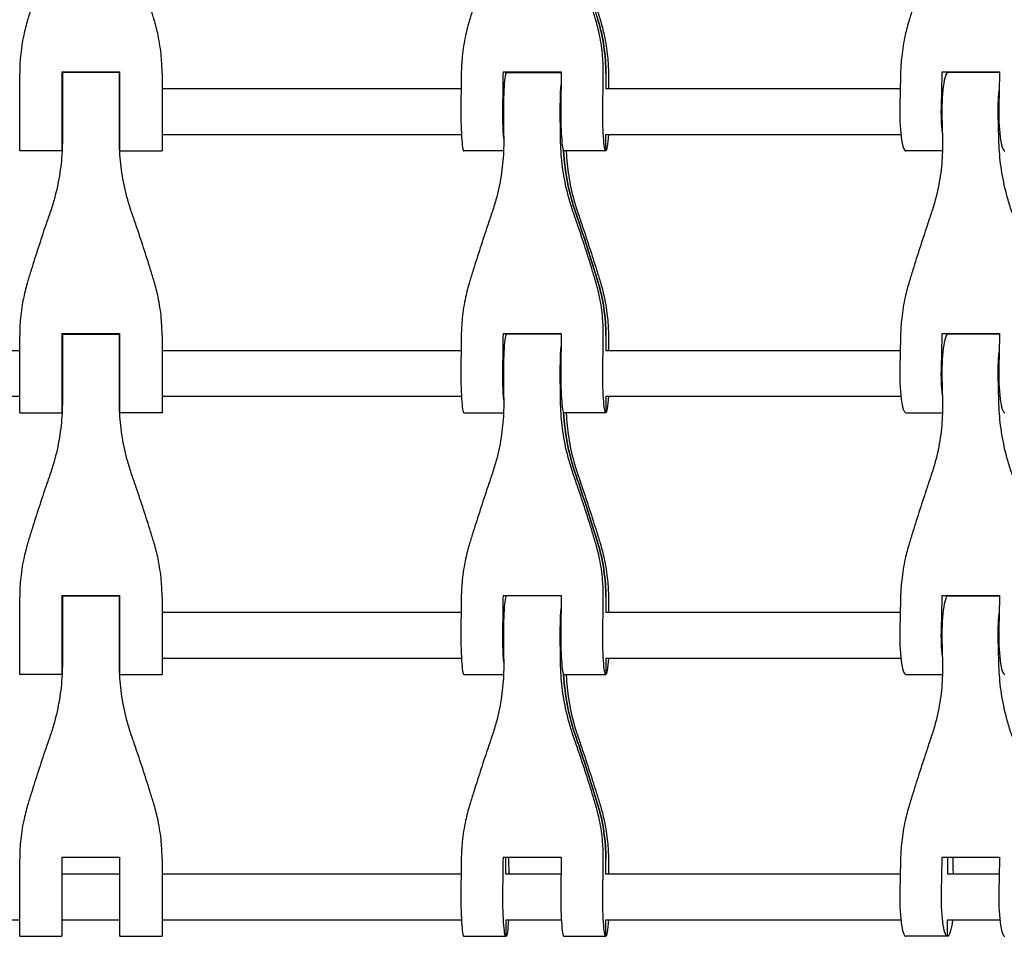
# Model space of a CAD drawing. Units: millimetres. Extents: x -3574 to 3573, y -2269 to 2271.
# Drawn here: x -25 to 321, y -336 to -14 of the extents above; entities that cross this region are included whole.
import ezdxf

# ---------------------------------------------------------------- set-up
doc = ezdxf.new("R2010")
doc.units = ezdxf.units.MM
doc.header["$LTSCALE"] = 20
doc.layers.add('2d', color=230, linetype='Continuous')

msp = doc.modelspace()

# ---------------------------------------------------------------- linework, layer by layer
at = {"layer": '2d'}
for p, q in [((-25.02, -59.8), (-25.02, -32.64)), ((-10.2, -32), (-10.2, -59.8)), ((-10.2, -32), (10.2, -32)), ((10.02, -32.2), (-10.02, -32.2)), ((-10.02, -32.2), (-10.02, -55.7)), ((10.02, -55.7), (10.02, -32.2)), ((10.2, -59.8), (10.2, -32)), ((25.02, -32.64), (25.02, -59.8)), ((144.93, -32), (165.27, -32)), ((145.85, -32.4), (145.85, -32)), ((146.03, -32.2), (165.27, -32.2)), ((180.96, -32.64), (180.96, -38)), ((299.17, -32), (319.32, -32)), ((301, -32), (301, -32.25)), ((319.31, -32.2), (301.18, -32.2)), ((-10.02, -38), (-10.2, -38)), ((10.2, -38), (10.02, -38)), ((130.09, -38), (25.02, -38)), ((284.39, -38), (180.97, -38)), ((-10.2, -54), (-10.02, -54)), ((10.02, -54), (10.2, -54)), ((25.02, -54), (130.2, -54)), ((180.96, -59.8), (180.96, -54)), ((180.97, -54), (284.61, -54)), ((-10.2, -59.8), (-25.02, -59.8)), ((10.2, -59.8), (25.02, -59.8)), ((145, -59.8), (131.08, -59.8)), ((180.96, -59.8), (166.19, -59.8)), ((299.24, -59.8), (286.37, -59.8)), ((-10.2, -124), (-10.2, -151.8)), ((-10.2, -124), (10.2, -124)), ((-10.02, -124.2), (-10.02, -147.7)), ((-10.02, -124.2), (10.02, -124.2)), ((10.02, -147.7), (10.02, -124.2)), ((10.2, -151.8), (10.2, -124)), ((144.93, -124), (165.27, -124)), ((145.85, -124), (145.85, -124.4)), ((165.27, -124.2), (146.03, -124.2)), ((299.17, -124), (319.32, -124)), ((301, -124.25), (301, -124)), ((319.31, -124.2), (301.18, -124.2)), ((-25.02, -151.8), (-25.02, -124.64)), ((25.02, -124.64), (25.02, -151.8)), ((180.96, -124.64), (180.96, -130)), ((-25.02, -130), (-132.66, -130)), ((-10.02, -130), (-10.2, -130)), ((10.2, -130), (10.02, -130)), ((130.09, -130), (25.02, -130)), ((284.39, -130), (180.97, -130)), ((-132.77, -146), (-25.02, -146)), ((-10.2, -146), (-10.02, -146)), ((10.02, -146), (10.2, -146)), ((25.02, -146), (130.2, -146)), ((180.96, -146), (180.96, -151.8)), ((180.97, -146), (284.61, -146)), ((-25.02, -151.8), (-10.2, -151.8)), ((25.02, -151.8), (10.2, -151.8)), ((131.08, -151.8), (145, -151.8)), ((180.96, -151.8), (166.19, -151.8)), ((286.37, -151.8), (299.24, -151.8)), ((-25.02, -243.8), (-25.02, -216.64)), ((-10.2, -216), (-10.2, -243.8)), ((-10.2, -216), (10.2, -216)), ((-10.02, -216.2), (-10.02, -239.7)), ((-10.02, -216.2), (10.02, -216.2)), ((10.02, -239.7), (10.02, -216.2)), ((10.2, -243.8), (10.2, -216)), ((25.02, -216.64), (25.02, -243.8)), ((144.93, -216), (165.27, -216)), ((145.85, -216.4), (145.85, -216)), ((165.27, -216.2), (146.03, -216.2)), ((180.96, -216.64), (180.96, -222)), ((299.17, -216), (319.32, -216)), ((301, -216), (301, -216.25)), ((301.18, -216.2), (319.31, -216.2)), ((-10.02, -222), (-10.2, -222)), ((10.2, -222), (10.02, -222)), ((130.09, -222), (25.02, -222)), ((284.39, -222), (180.97, -222)), ((-10.2, -238), (-10.02, -238)), ((10.02, -238), (10.2, -238)), ((25.02, -238), (130.2, -238)), ((180.96, -238), (180.96, -243.8)), ((180.97, -238), (284.61, -238)), ((-10.2, -243.8), (-25.02, -243.8)), ((10.2, -243.8), (25.02, -243.8)), ((131.08, -243.8), (145, -243.8)), ((166.19, -243.8), (180.96, -243.8)), ((286.37, -243.8), (299.24, -243.8)), ((-25.02, -335.8), (-25.02, -308.64)), ((-10.2, -308), (-10.2, -335.8)), ((-10.2, -308), (10.2, -308)), ((10.2, -335.8), (10.2, -308)), ((25.02, -308.64), (25.02, -335.8)), ((144.93, -308), (165.27, -308)), ((145.85, -314), (145.85, -308)), ((180.96, -314), (180.96, -308.64)), ((299.17, -308), (319.32, -308)), ((301, -308), (301, -314)), ((10.2, -314), (-10.2, -314)), ((130.09, -314), (25.02, -314)), ((165.2, -314), (145.87, -314)), ((284.39, -314), (180.97, -314)), ((319.18, -314), (301.04, -314)), ((-132.77, -330), (-25.02, -330)), ((-10.2, -330), (10.2, -330)), ((25.02, -330), (130.2, -330)), ((145.85, -330), (145.85, -335.8)), ((145.87, -330), (165.31, -330)), ((180.96, -335.8), (180.96, -330)), ((180.97, -330), (284.61, -330)), ((301, -335.8), (301, -330)), ((301.04, -330), (319.39, -330)), ((-25.02, -335.8), (-10.2, -335.8)), ((10.2, -335.8), (25.02, -335.8)), ((131.08, -335.8), (145.85, -335.8)), ((166.19, -335.8), (180.96, -335.8)), ((301, -335.8), (286.37, -335.8))]:
    msp.add_line(p, q, dxfattribs=at)
at = {"layer": '2d', "extrusion": (0, 0, -1)}
for centre, major_axis, ratio, start_param, end_param in [((-394.48, -186.99), (0, -600), 0.996919, -1.906002, -1.863826), ((115.53, -32.64), (0, -65.63), 0.996919, -1.863826, -1.570796), ((111.72, 0), (0, -237.3), 0.078434, -1.43283, -1.386562), ((146.83, 0), (0, -237.3), 0.078434, -1.435534, -1.386562), ((247.76, 0), (0, -237.3), 0.156385, -1.43283, -1.386562), ((282.55, 0), (0, -237.3), 0.156385, -1.435534, -1.386562), ((166.01, -46), (0, 13.8), 0.078434, -1.755031, -0.81718), ((320.97, -46), (0, 13.8), 0.156385, -1.755031, -0.988717), ((145.85, -46), (0, 13.8), 0.078434, -2.324413, -1.386562), ((180.96, -46), (0, -13.8), 0.078434, 0, 1.755031), ((301, -46), (0, 13.8), 0.156385, -2.152875, -1.386562), ((126.67, -92), (0, -237.3), 0.078434, -1.755031, -1.724371), ((262.58, -92), (0, -237.3), 0.156385, -1.755031, -1.724371), ((180.96, -46), (0, -13.8), 0.078434, -0.952423, 0), ((244.54, -55.7), (0, 78.77), 0.996919, -1.906002, -1.622419), ((-394.48, -278.99), (0, -600), 0.996919, -1.906002, -1.863826), ((115.53, -124.64), (0, -65.63), 0.996919, -1.863826, -1.570796), ((146.83, -92), (0, -237.3), 0.078434, -1.435534, -1.386562), ((282.55, -92), (0, -237.3), 0.156385, -1.435534, -1.386562), ((111.72, -92), (0, -237.3), 0.078434, -1.43283, -1.386562), ((247.76, -92), (0, -237.3), 0.156385, -1.43283, -1.386562), ((166.01, -138), (0, 13.8), 0.078434, -1.755031, -0.81718), ((320.97, -138), (0, 13.8), 0.156385, -1.755031, -0.988717), ((145.85, -138), (0, 13.8), 0.078434, -2.324413, -1.386562), ((180.96, -138), (0, -13.8), 0.078434, 0, 1.755031), ((301, -138), (0, 13.8), 0.156385, -2.152875, -1.386562), ((126.67, -184), (0, -237.3), 0.078434, -1.755031, -1.724371), ((262.58, -184), (0, -237.3), 0.156385, -1.755031, -1.724371), ((180.96, -138), (0, -13.8), 0.078434, -0.952423, 0), ((244.54, -147.7), (0, 78.77), 0.996919, -1.906002, -1.622419), ((-394.48, -370.99), (0, -600), 0.996919, -1.906002, -1.863826), ((115.53, -216.64), (0, -65.63), 0.996919, -1.863826, -1.570796), ((111.72, -184), (0, -237.3), 0.078434, -1.43283, -1.386562), ((146.83, -184), (0, -237.3), 0.078434, -1.435534, -1.386562), ((247.76, -184), (0, -237.3), 0.156385, -1.43283, -1.386562), ((282.55, -184), (0, -237.3), 0.156385, -1.435534, -1.386562), ((166.01, -230), (0, 13.8), 0.078434, -1.755031, -0.81718), ((320.97, -230), (0, 13.8), 0.156385, -1.755031, -0.988717), ((145.85, -230), (0, 13.8), 0.078434, -2.324413, -1.386562), ((180.96, -230), (0, -13.8), 0.078434, 0, 1.755031), ((301, -230), (0, 13.8), 0.156385, -2.152875, -1.386562), ((126.67, -276), (0, -237.3), 0.078434, -1.755031, -1.724371), ((262.58, -276), (0, -237.3), 0.156385, -1.755031, -1.724371), ((180.96, -230), (0, -13.8), 0.078434, -0.952423, 0), ((244.54, -239.7), (0, 78.77), 0.996919, -1.906002, -1.622419), ((-394.48, -462.99), (0, -600), 0.996919, -1.906002, -1.863826), ((115.53, -308.64), (0, -65.63), 0.996919, -1.863826, -1.570796), ((111.72, -276), (0, -237.3), 0.078434, -1.43283, -1.386562), ((146.83, -276), (0, -237.3), 0.078434, -1.435534, -1.386562), ((247.76, -276), (0, -237.3), 0.156385, -1.43283, -1.386562), ((282.55, -276), (0, -237.3), 0.156385, -1.435534, -1.386562), ((145.85, -322), (0, -13.8), 0.078434, 0, 1.755031), ((180.96, -322), (0, -13.8), 0.078434, 0, 1.755031), ((301, -322), (0, -13.8), 0.156385, 0, 1.755031), ((145.85, -322), (0, -13.8), 0.078434, -0.952423, 0), ((180.96, -322), (0, -13.8), 0.078434, -0.952423, 0), ((301, -322), (0, -13.8), 0.156385, -0.952423, 0)]:
    msp.add_ellipse(centre, major_axis=major_axis, ratio=ratio, start_param=start_param, end_param=end_param, dxfattribs=at)
at = {"layer": '2d'}
for centre, major_axis, ratio, start_param, end_param in [((115.53, -32.64), (0, 65.63), 0.996919, -1.570796, -1.277767), ((126.49, 0), (0, 237.3), 0.078434, -1.755031, -1.706059), ((146.03, -46), (0, 13.8), 0.078434, 0, 1.755031), ((165.21, 0), (0, -237.3), 0.078434, -1.435534, -1.434683), ((161.6, 0), (0, 237.3), 0.078434, -1.755031, -1.708763), ((200.32, 0), (0, -237.3), 0.078434, -1.43283, -1.409969), ((262.4, 0), (0, 237.3), 0.156385, -1.755031, -1.706059), ((301.18, -46), (0, 13.8), 0.156385, 0, 1.755031), ((339.61, 0), (0, -237.3), 0.156385, -1.435534, -1.434683), ((131.08, -46), (0, -13.8), 0.078434, -1.755031, 0), ((166.19, -46), (0, -13.8), 0.078434, -1.755031, 0), ((286.37, -46), (0, -13.8), 0.156385, -1.755031, 0), ((321.15, -46), (0, -13.8), 0.156385, -1.755031, 0), ((146.64, -92), (0, 237.3), 0.078434, -1.417222, -1.386562), ((282.37, -92), (0, 237.3), 0.156385, -1.417222, -1.386562), ((244.54, -55.7), (0, -78.77), 0.996919, -1.519173, -1.235591), ((-394.48, -278.99), (0, 600), 0.996919, -1.277767, -1.235591), ((115.53, -124.64), (0, 65.63), 0.996919, -1.570796, -1.277767), ((126.49, -92), (0, 237.3), 0.078434, -1.755031, -1.706059), ((146.03, -138), (0, 13.8), 0.078434, 0, 1.755031), ((165.21, -92), (0, -237.3), 0.078434, -1.435534, -1.434683), ((262.4, -92), (0, 237.3), 0.156385, -1.755031, -1.706059), ((301.18, -138), (0, 13.8), 0.156385, 0, 1.755031), ((339.61, -92), (0, -237.3), 0.156385, -1.435534, -1.434683), ((161.6, -92), (0, 237.3), 0.078434, -1.755031, -1.708763), ((200.32, -92), (0, -237.3), 0.078434, -1.43283, -1.409969), ((131.08, -138), (0, -13.8), 0.078434, -1.755031, 0), ((166.19, -138), (0, -13.8), 0.078434, -1.755031, 0), ((286.37, -138), (0, -13.8), 0.156385, -1.755031, 0), ((321.15, -138), (0, -13.8), 0.156385, -1.755031, 0), ((146.64, -184), (0, 237.3), 0.078434, -1.417222, -1.386562), ((282.37, -184), (0, 237.3), 0.156385, -1.417222, -1.386562), ((244.54, -147.7), (0, -78.77), 0.996919, -1.519173, -1.235591), ((-394.48, -370.99), (0, 600), 0.996919, -1.277767, -1.235591), ((115.53, -216.64), (0, 65.63), 0.996919, -1.570796, -1.277767), ((126.49, -184), (0, 237.3), 0.078434, -1.755031, -1.706059), ((146.03, -230), (0, 13.8), 0.078434, 0, 1.755031), ((165.21, -184), (0, -237.3), 0.078434, -1.435534, -1.434683), ((161.6, -184), (0, 237.3), 0.078434, -1.755031, -1.708763), ((200.32, -184), (0, -237.3), 0.078434, -1.43283, -1.409969), ((262.4, -184), (0, 237.3), 0.156385, -1.755031, -1.706059), ((301.18, -230), (0, 13.8), 0.156385, 0, 1.755031), ((339.61, -184), (0, -237.3), 0.156385, -1.435534, -1.434683), ((131.08, -230), (0, -13.8), 0.078434, -1.755031, 0), ((166.19, -230), (0, -13.8), 0.078434, -1.755031, 0), ((286.37, -230), (0, -13.8), 0.156385, -1.755031, 0), ((321.15, -230), (0, -13.8), 0.156385, -1.755031, 0), ((146.64, -276), (0, 237.3), 0.078434, -1.417222, -1.386562), ((282.37, -276), (0, 237.3), 0.156385, -1.417222, -1.386562), ((244.54, -239.7), (0, -78.77), 0.996919, -1.519173, -1.235591), ((-394.48, -462.99), (0, 600), 0.996919, -1.277767, -1.235591), ((115.53, -308.64), (0, 65.63), 0.996919, -1.570796, -1.277767), ((126.49, -276), (0, 237.3), 0.078434, -1.755031, -1.706059), ((165.21, -276), (0, -237.3), 0.078434, -1.435534, -1.409969), ((161.6, -276), (0, 237.3), 0.078434, -1.755031, -1.708763), ((200.32, -276), (0, -237.3), 0.078434, -1.43283, -1.409969), ((262.4, -276), (0, 237.3), 0.156385, -1.755031, -1.706059), ((339.61, -276), (0, -237.3), 0.156385, -1.435534, -1.409969), ((131.08, -322), (0, -13.8), 0.078434, -1.755031, 0), ((166.19, -322), (0, -13.8), 0.078434, -1.755031, 0), ((286.37, -322), (0, -13.8), 0.156385, -1.755031, 0), ((321.15, -322), (0, -13.8), 0.156385, -1.755031, 0)]:
    msp.add_ellipse(centre, major_axis=major_axis, ratio=ratio, start_param=start_param, end_param=end_param, dxfattribs=at)
for points, knots in [([(-14.4, 10.39), (-14.91, 8.92), (-15.43, 7.42), (-16.81, 3.36), (-17.67, 0.77), (-19.36, -4.44), (-20.18, -7.04), (-21.4, -10.98), (-21.82, -12.34), (-22.22, -13.68)], [2.966856, 2.966856, 2.966856, 2.966856, 7.467226, 7.467226, 14.934453, 14.934453, 22.401679, 22.401679, 26.438499, 26.438499, 26.438499, 26.438499]), ([(22.22, -13.68), (21.82, -12.34), (21.4, -10.98), (20.18, -7.04), (19.36, -4.44), (17.67, 0.77), (16.81, 3.36), (15.43, 7.42), (14.91, 8.92), (14.4, 10.39)], [3.430406, 3.430406, 3.430406, 3.430406, 7.467226, 7.467226, 14.934453, 14.934453, 22.401679, 22.401679, 26.90205, 26.90205, 26.90205, 26.90205]), ([(140.89, 10.39), (140.39, 8.92), (139.88, 7.42), (138.51, 3.36), (137.66, 0.77), (135.97, -4.44), (135.14, -7.04), (133.92, -10.98), (133.5, -12.34), (133.09, -13.68)], [2.966856, 2.966856, 2.966856, 2.966856, 7.467226, 7.467226, 14.934453, 14.934453, 22.401679, 22.401679, 26.438499, 26.438499, 26.438499, 26.438499]), ([(177.39, -13.68), (176.99, -12.34), (176.58, -10.98), (175.38, -7.04), (174.57, -4.44), (172.89, 0.77), (172.02, 3.36), (170.64, 7.42), (170.12, 8.92), (169.61, 10.39)], [3.430406, 3.430406, 3.430406, 3.430406, 7.467226, 7.467226, 14.934453, 14.934453, 22.401679, 22.401679, 26.90205, 26.90205, 26.90205, 26.90205]), ([(171.14, 10.39), (171.65, 8.92), (172.16, 7.42), (173.52, 3.36), (174.38, 0.77), (176.07, -4.44), (176.9, -7.04), (178.12, -10.98), (178.54, -12.34), (178.95, -13.68)], [2.966856, 2.966856, 2.966856, 2.966856, 7.467226, 7.467226, 14.934453, 14.934453, 22.401679, 22.401679, 26.438499, 26.438499, 26.438499, 26.438499]), ([(295.32, 10.39), (294.83, 8.92), (294.33, 7.42), (292.98, 3.36), (292.13, 0.77), (290.46, -4.44), (289.63, -7.04), (288.41, -10.98), (287.99, -12.34), (287.58, -13.68)], [2.966856, 2.966856, 2.966856, 2.966856, 7.467226, 7.467226, 14.934453, 14.934453, 22.401679, 22.401679, 26.438499, 26.438499, 26.438499, 26.438499]), ([(-22.22, -13.68), (-22.76, -15.48), (-23.23, -17.31), (-24.13, -21.61), (-24.51, -24.11), (-24.93, -28.62), (-25.02, -30.63), (-25.02, -32.64)], [196.919636, 196.919636, 196.919636, 196.919636, 202.323387, 202.323387, 209.573326, 209.573326, 215.40364, 215.40364, 215.40364, 215.40364]), ([(25.02, -32.64), (25.02, -30.63), (24.93, -28.62), (24.51, -24.11), (24.13, -21.61), (23.23, -17.31), (22.76, -15.48), (22.22, -13.68)], [15.919502, 15.919502, 15.919502, 15.919502, 21.749816, 21.749816, 28.999755, 28.999755, 34.403507, 34.403507, 34.403507, 34.403507]), ([(133.09, -13.68), (132.54, -15.48), (132.06, -17.31), (131.13, -21.61), (130.74, -24.11), (130.29, -28.62), (130.17, -30.63), (130.15, -32.64)], [196.919636, 196.919636, 196.919636, 196.919636, 202.323387, 202.323387, 209.573326, 209.573326, 215.40364, 215.40364, 215.40364, 215.40364]), ([(180.03, -32.64), (180.06, -30.63), (179.98, -28.62), (179.61, -24.11), (179.25, -21.61), (178.38, -17.31), (177.92, -15.48), (177.39, -13.68)], [15.919502, 15.919502, 15.919502, 15.919502, 21.749816, 21.749816, 28.999755, 28.999755, 34.403507, 34.403507, 34.403507, 34.403507]), ([(178.95, -13.68), (179.5, -15.48), (179.98, -17.31), (180.9, -21.61), (181.3, -24.11), (181.75, -28.62), (181.86, -30.63), (181.89, -32.64)], [196.919636, 196.919636, 196.919636, 196.919636, 202.323387, 202.323387, 209.573326, 209.573326, 215.40364, 215.40364, 215.40364, 215.40364]), ([(287.58, -13.68), (287.02, -15.48), (286.54, -17.31), (285.59, -21.61), (285.19, -24.11), (284.69, -28.62), (284.56, -30.63), (284.52, -32.64)], [196.919636, 196.919636, 196.919636, 196.919636, 202.323387, 202.323387, 209.573326, 209.573326, 215.40364, 215.40364, 215.40364, 215.40364]), ([(-10.02, -55.7), (-10.02, -57.15), (-10.06, -58.6), (-10.29, -62.89), (-10.61, -65.73), (-11.54, -71.4), (-12.17, -74.22), (-13.39, -78.55), (-13.87, -80.09), (-14.4, -81.61)], [12.256019, 12.256019, 12.256019, 12.256019, 16.503551, 16.503551, 24.755326, 24.755326, 33.007102, 33.007102, 37.621588, 37.621588, 37.621588, 37.621588]), ([(14.4, -81.61), (13.87, -80.09), (13.39, -78.55), (12.17, -74.22), (11.54, -71.4), (10.61, -65.73), (10.29, -62.89), (10.06, -58.6), (10.02, -57.15), (10.02, -55.7)], [225.767218, 225.767218, 225.767218, 225.767218, 230.381704, 230.381704, 238.633479, 238.633479, 246.885254, 246.885254, 251.132786, 251.132786, 251.132786, 251.132786]), ([(145.06, -55.7), (145.08, -57.15), (145.06, -58.6), (144.87, -62.89), (144.58, -65.73), (143.69, -71.4), (143.09, -74.22), (141.9, -78.55), (141.42, -80.09), (140.89, -81.61)], [12.256019, 12.256019, 12.256019, 12.256019, 16.503551, 16.503551, 24.755326, 24.755326, 33.007102, 33.007102, 37.621588, 37.621588, 37.621588, 37.621588]), ([(169.61, -81.61), (169.07, -80.09), (168.59, -78.55), (167.35, -74.22), (166.71, -71.4), (165.73, -65.73), (165.39, -62.89), (165.11, -58.6), (165.06, -57.15), (165.04, -55.7)], [225.767218, 225.767218, 225.767218, 225.767218, 230.381704, 230.381704, 238.633479, 238.633479, 246.885254, 246.885254, 251.132786, 251.132786, 251.132786, 251.132786]), ([(299.25, -55.7), (299.29, -57.15), (299.28, -58.6), (299.14, -62.89), (298.88, -65.73), (298.04, -71.4), (297.46, -74.22), (296.3, -78.55), (295.84, -80.09), (295.32, -81.61)], [12.256019, 12.256019, 12.256019, 12.256019, 16.503551, 16.503551, 24.755326, 24.755326, 33.007102, 33.007102, 37.621588, 37.621588, 37.621588, 37.621588]), ([(323.77, -81.61), (323.24, -80.09), (322.75, -78.55), (321.5, -74.22), (320.85, -71.4), (319.83, -65.73), (319.47, -62.89), (319.15, -58.6), (319.08, -57.15), (319.04, -55.7)], [225.767218, 225.767218, 225.767218, 225.767218, 230.381704, 230.381704, 238.633479, 238.633479, 246.885254, 246.885254, 251.132786, 251.132786, 251.132786, 251.132786]), ([(167.03, -59.8), (167.04, -59.89), (167.04, -59.97), (167.17, -62.89), (167.46, -65.73), (168.35, -71.4), (168.95, -74.22), (170.14, -78.55), (170.62, -80.09), (171.14, -81.61)], [16.253882, 16.253882, 16.253882, 16.253882, 16.503551, 16.503551, 24.755326, 24.755326, 33.007102, 33.007102, 37.621588, 37.621588, 37.621588, 37.621588]), ([(-14.4, -81.61), (-14.91, -83.08), (-15.43, -84.58), (-16.81, -88.64), (-17.67, -91.23), (-19.36, -96.44), (-20.18, -99.04), (-21.4, -102.98), (-21.82, -104.34), (-22.22, -105.68)], [2.966856, 2.966856, 2.966856, 2.966856, 7.467226, 7.467226, 14.934453, 14.934453, 22.401679, 22.401679, 26.438499, 26.438499, 26.438499, 26.438499]), ([(22.22, -105.68), (21.82, -104.34), (21.4, -102.98), (20.18, -99.04), (19.36, -96.44), (17.67, -91.23), (16.81, -88.64), (15.43, -84.58), (14.91, -83.08), (14.4, -81.61)], [3.430406, 3.430406, 3.430406, 3.430406, 7.467226, 7.467226, 14.934453, 14.934453, 22.401679, 22.401679, 26.90205, 26.90205, 26.90205, 26.90205]), ([(140.89, -81.61), (140.39, -83.08), (139.88, -84.58), (138.51, -88.64), (137.66, -91.23), (135.97, -96.44), (135.14, -99.04), (133.92, -102.98), (133.5, -104.34), (133.09, -105.68)], [2.966856, 2.966856, 2.966856, 2.966856, 7.467226, 7.467226, 14.934453, 14.934453, 22.401679, 22.401679, 26.438499, 26.438499, 26.438499, 26.438499]), ([(177.39, -105.68), (176.99, -104.34), (176.58, -102.98), (175.38, -99.04), (174.57, -96.44), (172.89, -91.23), (172.02, -88.64), (170.64, -84.58), (170.12, -83.08), (169.61, -81.61)], [3.430406, 3.430406, 3.430406, 3.430406, 7.467226, 7.467226, 14.934453, 14.934453, 22.401679, 22.401679, 26.90205, 26.90205, 26.90205, 26.90205]), ([(171.14, -81.61), (171.65, -83.08), (172.16, -84.58), (173.52, -88.64), (174.38, -91.23), (176.07, -96.44), (176.9, -99.04), (178.12, -102.98), (178.54, -104.34), (178.95, -105.68)], [2.966856, 2.966856, 2.966856, 2.966856, 7.467226, 7.467226, 14.934453, 14.934453, 22.401679, 22.401679, 26.438499, 26.438499, 26.438499, 26.438499]), ([(295.32, -81.61), (294.83, -83.08), (294.33, -84.58), (292.98, -88.64), (292.13, -91.23), (290.46, -96.44), (289.63, -99.04), (288.41, -102.98), (287.99, -104.34), (287.58, -105.68)], [2.966856, 2.966856, 2.966856, 2.966856, 7.467226, 7.467226, 14.934453, 14.934453, 22.401679, 22.401679, 26.438499, 26.438499, 26.438499, 26.438499]), ([(-22.22, -105.68), (-22.76, -107.48), (-23.23, -109.31), (-24.13, -113.61), (-24.51, -116.11), (-24.93, -120.62), (-25.02, -122.63), (-25.02, -124.64)], [196.919636, 196.919636, 196.919636, 196.919636, 202.323387, 202.323387, 209.573326, 209.573326, 215.40364, 215.40364, 215.40364, 215.40364]), ([(25.02, -124.64), (25.02, -122.63), (24.93, -120.62), (24.51, -116.11), (24.13, -113.61), (23.23, -109.31), (22.76, -107.48), (22.22, -105.68)], [15.919502, 15.919502, 15.919502, 15.919502, 21.749816, 21.749816, 28.999755, 28.999755, 34.403507, 34.403507, 34.403507, 34.403507]), ([(133.09, -105.68), (132.54, -107.48), (132.06, -109.31), (131.13, -113.61), (130.74, -116.11), (130.29, -120.62), (130.17, -122.63), (130.15, -124.64)], [196.919636, 196.919636, 196.919636, 196.919636, 202.323387, 202.323387, 209.573326, 209.573326, 215.40364, 215.40364, 215.40364, 215.40364]), ([(180.03, -124.64), (180.06, -122.63), (179.98, -120.62), (179.61, -116.11), (179.25, -113.61), (178.38, -109.31), (177.92, -107.48), (177.39, -105.68)], [15.919502, 15.919502, 15.919502, 15.919502, 21.749816, 21.749816, 28.999755, 28.999755, 34.403507, 34.403507, 34.403507, 34.403507]), ([(178.95, -105.68), (179.5, -107.48), (179.98, -109.31), (180.9, -113.61), (181.3, -116.11), (181.75, -120.62), (181.86, -122.63), (181.89, -124.64)], [196.919636, 196.919636, 196.919636, 196.919636, 202.323387, 202.323387, 209.573326, 209.573326, 215.40364, 215.40364, 215.40364, 215.40364]), ([(287.58, -105.68), (287.02, -107.48), (286.54, -109.31), (285.59, -113.61), (285.19, -116.11), (284.69, -120.62), (284.56, -122.63), (284.52, -124.64)], [196.919636, 196.919636, 196.919636, 196.919636, 202.323387, 202.323387, 209.573326, 209.573326, 215.40364, 215.40364, 215.40364, 215.40364]), ([(-10.02, -147.7), (-10.02, -149.15), (-10.06, -150.6), (-10.29, -154.89), (-10.61, -157.73), (-11.54, -163.4), (-12.17, -166.22), (-13.39, -170.55), (-13.87, -172.09), (-14.4, -173.61)], [12.256019, 12.256019, 12.256019, 12.256019, 16.503551, 16.503551, 24.755326, 24.755326, 33.007102, 33.007102, 37.621588, 37.621588, 37.621588, 37.621588]), ([(14.4, -173.61), (13.87, -172.09), (13.39, -170.55), (12.17, -166.22), (11.54, -163.4), (10.61, -157.73), (10.29, -154.89), (10.06, -150.6), (10.02, -149.15), (10.02, -147.7)], [225.767218, 225.767218, 225.767218, 225.767218, 230.381704, 230.381704, 238.633479, 238.633479, 246.885254, 246.885254, 251.132786, 251.132786, 251.132786, 251.132786]), ([(145.06, -147.7), (145.08, -149.15), (145.06, -150.6), (144.87, -154.89), (144.58, -157.73), (143.69, -163.4), (143.09, -166.22), (141.9, -170.55), (141.42, -172.09), (140.89, -173.61)], [12.256019, 12.256019, 12.256019, 12.256019, 16.503551, 16.503551, 24.755326, 24.755326, 33.007102, 33.007102, 37.621588, 37.621588, 37.621588, 37.621588]), ([(169.61, -173.61), (169.07, -172.09), (168.59, -170.55), (167.35, -166.22), (166.71, -163.4), (165.73, -157.73), (165.39, -154.89), (165.11, -150.6), (165.06, -149.15), (165.04, -147.7)], [225.767218, 225.767218, 225.767218, 225.767218, 230.381704, 230.381704, 238.633479, 238.633479, 246.885254, 246.885254, 251.132786, 251.132786, 251.132786, 251.132786]), ([(299.25, -147.7), (299.29, -149.15), (299.28, -150.6), (299.14, -154.89), (298.88, -157.73), (298.04, -163.4), (297.46, -166.22), (296.3, -170.55), (295.84, -172.09), (295.32, -173.61)], [12.256019, 12.256019, 12.256019, 12.256019, 16.503551, 16.503551, 24.755326, 24.755326, 33.007102, 33.007102, 37.621588, 37.621588, 37.621588, 37.621588]), ([(323.77, -173.61), (323.24, -172.09), (322.75, -170.55), (321.5, -166.22), (320.85, -163.4), (319.83, -157.73), (319.47, -154.89), (319.15, -150.6), (319.08, -149.15), (319.04, -147.7)], [225.767218, 225.767218, 225.767218, 225.767218, 230.381704, 230.381704, 238.633479, 238.633479, 246.885254, 246.885254, 251.132786, 251.132786, 251.132786, 251.132786]), ([(167.03, -151.8), (167.04, -151.89), (167.04, -151.97), (167.17, -154.89), (167.46, -157.73), (168.35, -163.4), (168.95, -166.22), (170.14, -170.55), (170.62, -172.09), (171.14, -173.61)], [16.253882, 16.253882, 16.253882, 16.253882, 16.503551, 16.503551, 24.755326, 24.755326, 33.007102, 33.007102, 37.621588, 37.621588, 37.621588, 37.621588]), ([(-14.4, -173.61), (-14.91, -175.08), (-15.43, -176.58), (-16.81, -180.64), (-17.67, -183.23), (-19.36, -188.44), (-20.18, -191.04), (-21.4, -194.98), (-21.82, -196.34), (-22.22, -197.68)], [2.966856, 2.966856, 2.966856, 2.966856, 7.467226, 7.467226, 14.934453, 14.934453, 22.401679, 22.401679, 26.438499, 26.438499, 26.438499, 26.438499]), ([(22.22, -197.68), (21.82, -196.34), (21.4, -194.98), (20.18, -191.04), (19.36, -188.44), (17.67, -183.23), (16.81, -180.64), (15.43, -176.58), (14.91, -175.08), (14.4, -173.61)], [3.430406, 3.430406, 3.430406, 3.430406, 7.467226, 7.467226, 14.934453, 14.934453, 22.401679, 22.401679, 26.90205, 26.90205, 26.90205, 26.90205]), ([(140.89, -173.61), (140.39, -175.08), (139.88, -176.58), (138.51, -180.64), (137.66, -183.23), (135.97, -188.44), (135.14, -191.04), (133.92, -194.98), (133.5, -196.34), (133.09, -197.68)], [2.966856, 2.966856, 2.966856, 2.966856, 7.467226, 7.467226, 14.934453, 14.934453, 22.401679, 22.401679, 26.438499, 26.438499, 26.438499, 26.438499]), ([(177.39, -197.68), (176.99, -196.34), (176.58, -194.98), (175.38, -191.04), (174.57, -188.44), (172.89, -183.23), (172.02, -180.64), (170.64, -176.58), (170.12, -175.08), (169.61, -173.61)], [3.430406, 3.430406, 3.430406, 3.430406, 7.467226, 7.467226, 14.934453, 14.934453, 22.401679, 22.401679, 26.90205, 26.90205, 26.90205, 26.90205]), ([(171.14, -173.61), (171.65, -175.08), (172.16, -176.58), (173.52, -180.64), (174.38, -183.23), (176.07, -188.44), (176.9, -191.04), (178.12, -194.98), (178.54, -196.34), (178.95, -197.68)], [2.966856, 2.966856, 2.966856, 2.966856, 7.467226, 7.467226, 14.934453, 14.934453, 22.401679, 22.401679, 26.438499, 26.438499, 26.438499, 26.438499]), ([(295.32, -173.61), (294.83, -175.08), (294.33, -176.58), (292.98, -180.64), (292.13, -183.23), (290.46, -188.44), (289.63, -191.04), (288.41, -194.98), (287.99, -196.34), (287.58, -197.68)], [2.966856, 2.966856, 2.966856, 2.966856, 7.467226, 7.467226, 14.934453, 14.934453, 22.401679, 22.401679, 26.438499, 26.438499, 26.438499, 26.438499]), ([(-22.22, -197.68), (-22.76, -199.48), (-23.23, -201.31), (-24.13, -205.61), (-24.51, -208.11), (-24.93, -212.62), (-25.02, -214.63), (-25.02, -216.64)], [196.919636, 196.919636, 196.919636, 196.919636, 202.323387, 202.323387, 209.573326, 209.573326, 215.40364, 215.40364, 215.40364, 215.40364]), ([(25.02, -216.64), (25.02, -214.63), (24.93, -212.62), (24.51, -208.11), (24.13, -205.61), (23.23, -201.31), (22.76, -199.48), (22.22, -197.68)], [15.919502, 15.919502, 15.919502, 15.919502, 21.749816, 21.749816, 28.999755, 28.999755, 34.403507, 34.403507, 34.403507, 34.403507]), ([(133.09, -197.68), (132.54, -199.48), (132.06, -201.31), (131.13, -205.61), (130.74, -208.11), (130.29, -212.62), (130.17, -214.63), (130.15, -216.64)], [196.919636, 196.919636, 196.919636, 196.919636, 202.323387, 202.323387, 209.573326, 209.573326, 215.40364, 215.40364, 215.40364, 215.40364]), ([(180.03, -216.64), (180.06, -214.63), (179.98, -212.62), (179.61, -208.11), (179.25, -205.61), (178.38, -201.31), (177.92, -199.48), (177.39, -197.68)], [15.919502, 15.919502, 15.919502, 15.919502, 21.749816, 21.749816, 28.999755, 28.999755, 34.403507, 34.403507, 34.403507, 34.403507]), ([(178.95, -197.68), (179.5, -199.48), (179.98, -201.31), (180.9, -205.61), (181.3, -208.11), (181.75, -212.62), (181.86, -214.63), (181.89, -216.64)], [196.919636, 196.919636, 196.919636, 196.919636, 202.323387, 202.323387, 209.573326, 209.573326, 215.40364, 215.40364, 215.40364, 215.40364]), ([(287.58, -197.68), (287.02, -199.48), (286.54, -201.31), (285.59, -205.61), (285.19, -208.11), (284.69, -212.62), (284.56, -214.63), (284.52, -216.64)], [196.919636, 196.919636, 196.919636, 196.919636, 202.323387, 202.323387, 209.573326, 209.573326, 215.40364, 215.40364, 215.40364, 215.40364]), ([(-10.02, -239.7), (-10.02, -241.15), (-10.06, -242.6), (-10.29, -246.89), (-10.61, -249.73), (-11.54, -255.4), (-12.17, -258.22), (-13.39, -262.55), (-13.87, -264.09), (-14.4, -265.61)], [12.256019, 12.256019, 12.256019, 12.256019, 16.503551, 16.503551, 24.755326, 24.755326, 33.007102, 33.007102, 37.621588, 37.621588, 37.621588, 37.621588]), ([(14.4, -265.61), (13.87, -264.09), (13.39, -262.55), (12.17, -258.22), (11.54, -255.4), (10.61, -249.73), (10.29, -246.89), (10.06, -242.6), (10.02, -241.15), (10.02, -239.7)], [225.767218, 225.767218, 225.767218, 225.767218, 230.381704, 230.381704, 238.633479, 238.633479, 246.885254, 246.885254, 251.132786, 251.132786, 251.132786, 251.132786]), ([(145.06, -239.7), (145.08, -241.15), (145.06, -242.6), (144.87, -246.89), (144.58, -249.73), (143.69, -255.4), (143.09, -258.22), (141.9, -262.55), (141.42, -264.09), (140.89, -265.61)], [12.256019, 12.256019, 12.256019, 12.256019, 16.503551, 16.503551, 24.755326, 24.755326, 33.007102, 33.007102, 37.621588, 37.621588, 37.621588, 37.621588]), ([(169.61, -265.61), (169.07, -264.09), (168.59, -262.55), (167.35, -258.22), (166.71, -255.4), (165.73, -249.73), (165.39, -246.89), (165.11, -242.6), (165.06, -241.15), (165.04, -239.7)], [225.767218, 225.767218, 225.767218, 225.767218, 230.381704, 230.381704, 238.633479, 238.633479, 246.885254, 246.885254, 251.132786, 251.132786, 251.132786, 251.132786]), ([(299.25, -239.7), (299.29, -241.15), (299.28, -242.6), (299.14, -246.89), (298.88, -249.73), (298.04, -255.4), (297.46, -258.22), (296.3, -262.55), (295.84, -264.09), (295.32, -265.61)], [12.256019, 12.256019, 12.256019, 12.256019, 16.503551, 16.503551, 24.755326, 24.755326, 33.007102, 33.007102, 37.621588, 37.621588, 37.621588, 37.621588]), ([(323.77, -265.61), (323.24, -264.09), (322.75, -262.55), (321.5, -258.22), (320.85, -255.4), (319.83, -249.73), (319.47, -246.89), (319.15, -242.6), (319.08, -241.15), (319.04, -239.7)], [225.767218, 225.767218, 225.767218, 225.767218, 230.381704, 230.381704, 238.633479, 238.633479, 246.885254, 246.885254, 251.132786, 251.132786, 251.132786, 251.132786]), ([(167.03, -243.8), (167.04, -243.89), (167.04, -243.97), (167.17, -246.89), (167.46, -249.73), (168.35, -255.4), (168.95, -258.22), (170.14, -262.55), (170.62, -264.09), (171.14, -265.61)], [16.253882, 16.253882, 16.253882, 16.253882, 16.503551, 16.503551, 24.755326, 24.755326, 33.007102, 33.007102, 37.621588, 37.621588, 37.621588, 37.621588]), ([(-14.4, -265.61), (-14.91, -267.08), (-15.43, -268.58), (-16.81, -272.64), (-17.67, -275.23), (-19.36, -280.44), (-20.18, -283.04), (-21.4, -286.98), (-21.82, -288.34), (-22.22, -289.68)], [2.966856, 2.966856, 2.966856, 2.966856, 7.467226, 7.467226, 14.934453, 14.934453, 22.401679, 22.401679, 26.438499, 26.438499, 26.438499, 26.438499]), ([(22.22, -289.68), (21.82, -288.34), (21.4, -286.98), (20.18, -283.04), (19.36, -280.44), (17.67, -275.23), (16.81, -272.64), (15.43, -268.58), (14.91, -267.08), (14.4, -265.61)], [3.430406, 3.430406, 3.430406, 3.430406, 7.467226, 7.467226, 14.934453, 14.934453, 22.401679, 22.401679, 26.90205, 26.90205, 26.90205, 26.90205]), ([(140.89, -265.61), (140.39, -267.08), (139.88, -268.58), (138.51, -272.64), (137.66, -275.23), (135.97, -280.44), (135.14, -283.04), (133.92, -286.98), (133.5, -288.34), (133.09, -289.68)], [2.966856, 2.966856, 2.966856, 2.966856, 7.467226, 7.467226, 14.934453, 14.934453, 22.401679, 22.401679, 26.438499, 26.438499, 26.438499, 26.438499]), ([(177.39, -289.68), (176.99, -288.34), (176.58, -286.98), (175.38, -283.04), (174.57, -280.44), (172.89, -275.23), (172.02, -272.64), (170.64, -268.58), (170.12, -267.08), (169.61, -265.61)], [3.430406, 3.430406, 3.430406, 3.430406, 7.467226, 7.467226, 14.934453, 14.934453, 22.401679, 22.401679, 26.90205, 26.90205, 26.90205, 26.90205]), ([(171.14, -265.61), (171.65, -267.08), (172.16, -268.58), (173.52, -272.64), (174.38, -275.23), (176.07, -280.44), (176.9, -283.04), (178.12, -286.98), (178.54, -288.34), (178.95, -289.68)], [2.966856, 2.966856, 2.966856, 2.966856, 7.467226, 7.467226, 14.934453, 14.934453, 22.401679, 22.401679, 26.438499, 26.438499, 26.438499, 26.438499]), ([(295.32, -265.61), (294.83, -267.08), (294.33, -268.58), (292.98, -272.64), (292.13, -275.23), (290.46, -280.44), (289.63, -283.04), (288.41, -286.98), (287.99, -288.34), (287.58, -289.68)], [2.966856, 2.966856, 2.966856, 2.966856, 7.467226, 7.467226, 14.934453, 14.934453, 22.401679, 22.401679, 26.438499, 26.438499, 26.438499, 26.438499]), ([(-22.22, -289.68), (-22.76, -291.48), (-23.23, -293.31), (-24.13, -297.61), (-24.51, -300.11), (-24.93, -304.62), (-25.02, -306.63), (-25.02, -308.64)], [196.919636, 196.919636, 196.919636, 196.919636, 202.323387, 202.323387, 209.573326, 209.573326, 215.40364, 215.40364, 215.40364, 215.40364]), ([(25.02, -308.64), (25.02, -306.63), (24.93, -304.62), (24.51, -300.11), (24.13, -297.61), (23.23, -293.31), (22.76, -291.48), (22.22, -289.68)], [15.919502, 15.919502, 15.919502, 15.919502, 21.749816, 21.749816, 28.999755, 28.999755, 34.403507, 34.403507, 34.403507, 34.403507]), ([(133.09, -289.68), (132.54, -291.48), (132.06, -293.31), (131.13, -297.61), (130.74, -300.11), (130.29, -304.62), (130.17, -306.63), (130.15, -308.64)], [196.919636, 196.919636, 196.919636, 196.919636, 202.323387, 202.323387, 209.573326, 209.573326, 215.40364, 215.40364, 215.40364, 215.40364]), ([(180.03, -308.64), (180.06, -306.63), (179.98, -304.62), (179.61, -300.11), (179.25, -297.61), (178.38, -293.31), (177.92, -291.48), (177.39, -289.68)], [15.919502, 15.919502, 15.919502, 15.919502, 21.749816, 21.749816, 28.999755, 28.999755, 34.403507, 34.403507, 34.403507, 34.403507]), ([(178.95, -289.68), (179.5, -291.48), (179.98, -293.31), (180.9, -297.61), (181.3, -300.11), (181.75, -304.62), (181.86, -306.63), (181.89, -308.64)], [196.919636, 196.919636, 196.919636, 196.919636, 202.323387, 202.323387, 209.573326, 209.573326, 215.40364, 215.40364, 215.40364, 215.40364]), ([(287.58, -289.68), (287.02, -291.48), (286.54, -293.31), (285.59, -297.61), (285.19, -300.11), (284.69, -304.62), (284.56, -306.63), (284.52, -308.64)], [196.919636, 196.919636, 196.919636, 196.919636, 202.323387, 202.323387, 209.573326, 209.573326, 215.40364, 215.40364, 215.40364, 215.40364])]:
    msp.add_open_spline(points, degree=3, knots=knots, dxfattribs=at)

doc.saveas('drawing.dxf')
